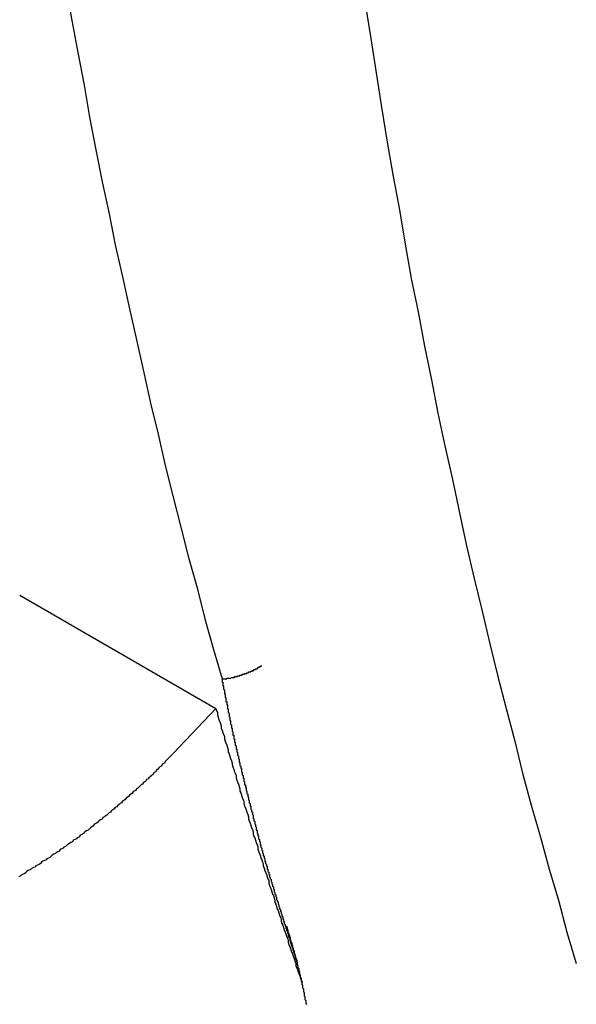
# Model space of a CAD drawing. Extents: x 0 to 2100, y 0 to 1485.
# Drawn here: x 1822 to 1829, y 1121 to 1133 of the extents above; entities that cross this region are included whole.
import ezdxf

# ---------------------------------------------------------------- set-up
doc = ezdxf.new("R2010")
doc.units = 0
doc.header["$LTSCALE"] = 5
doc.layers.add('SICHTBARE_KANTEN_DIN_', color=179, linetype='CONTINUOUS')

msp = doc.modelspace()

# ---------------------------------------------------------------- linework, layer by layer
at = {"layer": 'SICHTBARE_KANTEN_DIN_'}
for p, q in [((1822.1333, 1125.7958), (1824.6505, 1124.3425)), ((1824.6505, 1124.3425), (1824.1019, 1123.7634))]:
    msp.add_line(p, q, dxfattribs=at)
for points in [[(1822.73, 1133.59, 0), (1822.8, 1133.17, 0), (1822.88, 1132.76, 0), (1822.96, 1132.34, 0), (1823.03, 1131.93, 0), (1823.11, 1131.51, 0), (1823.19, 1131.1, 0), (1823.28, 1130.69, 0), (1823.36, 1130.29, 0), (1823.45, 1129.88, 0), (1823.54, 1129.47, 0), (1823.63, 1129.07, 0), (1823.72, 1128.67, 0), (1823.81, 1128.26, 0), (1823.91, 1127.86, 0), (1824, 1127.46, 0), (1824.1, 1127.07, 0), (1824.2, 1126.67, 0), (1824.3, 1126.28, 0), (1824.41, 1125.89, 0), (1824.51, 1125.49, 0), (1824.62, 1125.1, 0), (1824.73, 1124.72, 0)], [(1826.57, 1133.39, 0), (1826.64, 1132.94, 0), (1826.71, 1132.5, 0), (1826.78, 1132.06, 0), (1826.85, 1131.61, 0), (1826.93, 1131.17, 0), (1827.01, 1130.74, 0), (1827.08, 1130.3, 0), (1827.16, 1129.86, 0), (1827.25, 1129.43, 0), (1827.33, 1128.99, 0), (1827.42, 1128.56, 0), (1827.5, 1128.13, 0), (1827.59, 1127.71, 0), (1827.69, 1127.28, 0), (1827.78, 1126.85, 0), (1827.87, 1126.43, 0), (1827.97, 1126.01, 0), (1828.07, 1125.59, 0), (1828.17, 1125.17, 0), (1828.27, 1124.75, 0), (1828.38, 1124.34, 0), (1828.49, 1123.92, 0), (1828.59, 1123.51, 0), (1828.7, 1123.1, 0), (1828.82, 1122.69, 0), (1828.93, 1122.28, 0), (1829.05, 1121.88, 0), (1829.16, 1121.47, 0), (1829.28, 1121.07, 0)], [(1824.73, 1124.72, 0), (1824.73, 1124.72, 0), (1824.73, 1124.72, 0), (1824.74, 1124.72, 0), (1824.74, 1124.72, 0), (1824.74, 1124.72, 0), (1824.74, 1124.72, 0), (1824.75, 1124.72, 0), (1824.75, 1124.72, 0), (1824.75, 1124.72, 0), (1824.76, 1124.72, 0), (1824.76, 1124.72, 0), (1824.76, 1124.72, 0), (1824.76, 1124.72, 0), (1824.77, 1124.72, 0), (1824.77, 1124.72, 0), (1824.77, 1124.72, 0), (1824.77, 1124.72, 0), (1824.78, 1124.72, 0), (1824.78, 1124.72, 0), (1824.78, 1124.72, 0), (1824.79, 1124.72, 0), (1824.79, 1124.72, 0), (1824.79, 1124.72, 0), (1824.79, 1124.73, 0), (1824.8, 1124.73, 0), (1824.8, 1124.73, 0), (1824.8, 1124.73, 0), (1824.8, 1124.73, 0), (1824.81, 1124.73, 0), (1824.81, 1124.73, 0), (1824.81, 1124.73, 0), (1824.82, 1124.73, 0), (1824.82, 1124.73, 0), (1824.82, 1124.73, 0), (1824.82, 1124.73, 0), (1824.83, 1124.73, 0), (1824.83, 1124.73, 0), (1824.83, 1124.73, 0), (1824.83, 1124.73, 0), (1824.84, 1124.73, 0), (1824.84, 1124.73, 0), (1824.84, 1124.73, 0), (1824.85, 1124.74, 0), (1824.85, 1124.74, 0), (1824.85, 1124.74, 0), (1824.85, 1124.74, 0), (1824.86, 1124.74, 0), (1824.86, 1124.74, 0), (1824.86, 1124.74, 0), (1824.86, 1124.74, 0), (1824.87, 1124.74, 0), (1824.87, 1124.74, 0), (1824.87, 1124.74, 0), (1824.88, 1124.74, 0), (1824.88, 1124.74, 0), (1824.88, 1124.74, 0), (1824.88, 1124.74, 0), (1824.89, 1124.74, 0), (1824.89, 1124.75, 0), (1824.89, 1124.75, 0), (1824.89, 1124.75, 0), (1824.9, 1124.75, 0), (1824.9, 1124.75, 0), (1824.9, 1124.75, 0), (1824.91, 1124.75, 0), (1824.91, 1124.75, 0), (1824.91, 1124.75, 0), (1824.91, 1124.75, 0), (1824.92, 1124.75, 0), (1824.92, 1124.75, 0), (1824.92, 1124.75, 0), (1824.92, 1124.75, 0), (1824.93, 1124.75, 0), (1824.93, 1124.76, 0), (1824.93, 1124.76, 0), (1824.94, 1124.76, 0), (1824.94, 1124.76, 0), (1824.94, 1124.76, 0), (1824.94, 1124.76, 0), (1824.95, 1124.76, 0), (1824.95, 1124.76, 0), (1824.95, 1124.76, 0), (1824.95, 1124.76, 0), (1824.96, 1124.76, 0), (1824.96, 1124.76, 0), (1824.96, 1124.77, 0), (1824.97, 1124.77, 0), (1824.97, 1124.77, 0), (1824.97, 1124.77, 0), (1824.97, 1124.77, 0), (1824.98, 1124.77, 0), (1824.98, 1124.77, 0), (1824.98, 1124.77, 0), (1824.98, 1124.77, 0), (1824.99, 1124.77, 0), (1824.99, 1124.77, 0), (1824.99, 1124.77, 0), (1824.99, 1124.78, 0), (1825, 1124.78, 0), (1825, 1124.78, 0), (1825, 1124.78, 0), (1825.01, 1124.78, 0), (1825.01, 1124.78, 0), (1825.01, 1124.78, 0), (1825.01, 1124.78, 0), (1825.02, 1124.78, 0), (1825.02, 1124.78, 0), (1825.02, 1124.78, 0), (1825.02, 1124.79, 0), (1825.03, 1124.79, 0), (1825.03, 1124.79, 0), (1825.03, 1124.79, 0), (1825.03, 1124.79, 0), (1825.04, 1124.79, 0), (1825.04, 1124.79, 0), (1825.04, 1124.79, 0), (1825.05, 1124.79, 0), (1825.05, 1124.79, 0), (1825.05, 1124.8, 0), (1825.05, 1124.8, 0), (1825.06, 1124.8, 0), (1825.06, 1124.8, 0), (1825.06, 1124.8, 0), (1825.06, 1124.8, 0), (1825.07, 1124.8, 0), (1825.07, 1124.8, 0), (1825.07, 1124.8, 0), (1825.07, 1124.81, 0), (1825.08, 1124.81, 0), (1825.08, 1124.81, 0), (1825.08, 1124.81, 0), (1825.08, 1124.81, 0), (1825.09, 1124.81, 0), (1825.09, 1124.81, 0), (1825.09, 1124.81, 0), (1825.1, 1124.81, 0), (1825.1, 1124.82, 0), (1825.1, 1124.82, 0), (1825.1, 1124.82, 0), (1825.11, 1124.82, 0), (1825.11, 1124.82, 0), (1825.11, 1124.82, 0), (1825.11, 1124.82, 0), (1825.12, 1124.82, 0), (1825.12, 1124.83, 0), (1825.12, 1124.83, 0), (1825.12, 1124.83, 0), (1825.13, 1124.83, 0), (1825.13, 1124.83, 0), (1825.13, 1124.83, 0), (1825.13, 1124.83, 0), (1825.14, 1124.83, 0), (1825.14, 1124.84, 0), (1825.14, 1124.84, 0), (1825.14, 1124.84, 0), (1825.15, 1124.84, 0), (1825.15, 1124.84, 0), (1825.15, 1124.84, 0), (1825.16, 1124.84, 0), (1825.16, 1124.84, 0), (1825.16, 1124.85, 0), (1825.16, 1124.85, 0), (1825.17, 1124.85, 0), (1825.17, 1124.85, 0), (1825.17, 1124.85, 0), (1825.17, 1124.85, 0), (1825.18, 1124.85, 0), (1825.18, 1124.86, 0), (1825.18, 1124.86, 0), (1825.18, 1124.86, 0), (1825.19, 1124.86, 0), (1825.19, 1124.86, 0), (1825.19, 1124.86, 0), (1825.19, 1124.86, 0), (1825.2, 1124.87, 0), (1825.2, 1124.87, 0), (1825.2, 1124.87, 0), (1825.2, 1124.87, 0), (1825.21, 1124.87, 0), (1825.21, 1124.87, 0), (1825.21, 1124.87, 0), (1825.21, 1124.88, 0), (1825.22, 1124.88, 0), (1825.22, 1124.88, 0), (1825.22, 1124.88, 0), (1825.22, 1124.88, 0), (1825.23, 1124.88, 0), (1825.23, 1124.89, 0), (1825.23, 1124.89, 0), (1825.23, 1124.89, 0), (1825.24, 1124.89, 0)], [(1824.73, 1124.72, 0), (1824.73, 1124.71, 0), (1824.73, 1124.71, 0), (1824.73, 1124.71, 0), (1824.73, 1124.71, 0), (1824.73, 1124.71, 0), (1824.73, 1124.71, 0), (1824.73, 1124.7, 0), (1824.73, 1124.7, 0), (1824.73, 1124.7, 0), (1824.73, 1124.7, 0), (1824.73, 1124.7, 0), (1824.73, 1124.7, 0), (1824.73, 1124.69, 0), (1824.73, 1124.69, 0), (1824.73, 1124.69, 0), (1824.73, 1124.69, 0), (1824.73, 1124.69, 0), (1824.73, 1124.69, 0), (1824.73, 1124.68, 0), (1824.74, 1124.68, 0), (1824.74, 1124.68, 0), (1824.74, 1124.68, 0), (1824.74, 1124.68, 0), (1824.74, 1124.68, 0), (1824.74, 1124.67, 0), (1824.74, 1124.67, 0), (1824.74, 1124.67, 0), (1824.74, 1124.67, 0), (1824.74, 1124.67, 0), (1824.74, 1124.67, 0), (1824.74, 1124.66, 0), (1824.74, 1124.66, 0), (1824.74, 1124.66, 0), (1824.74, 1124.66, 0), (1824.74, 1124.66, 0), (1824.74, 1124.66, 0), (1824.74, 1124.65, 0), (1824.74, 1124.65, 0), (1824.74, 1124.65, 0), (1824.74, 1124.65, 0), (1824.74, 1124.65, 0), (1824.74, 1124.65, 0), (1824.74, 1124.64, 0), (1824.74, 1124.64, 0), (1824.74, 1124.64, 0), (1824.74, 1124.64, 0), (1824.74, 1124.64, 0), (1824.74, 1124.64, 0), (1824.74, 1124.63, 0), (1824.75, 1124.63, 0), (1824.75, 1124.63, 0), (1824.75, 1124.63, 0), (1824.75, 1124.63, 0), (1824.75, 1124.63, 0), (1824.75, 1124.62, 0), (1824.75, 1124.62, 0), (1824.75, 1124.62, 0), (1824.75, 1124.62, 0), (1824.75, 1124.62, 0), (1824.75, 1124.62, 0), (1824.75, 1124.61, 0), (1824.75, 1124.61, 0), (1824.75, 1124.61, 0), (1824.75, 1124.61, 0), (1824.75, 1124.61, 0), (1824.75, 1124.61, 0), (1824.75, 1124.6, 0), (1824.75, 1124.6, 0), (1824.75, 1124.6, 0), (1824.75, 1124.6, 0), (1824.75, 1124.6, 0), (1824.75, 1124.6, 0), (1824.75, 1124.59, 0), (1824.75, 1124.59, 0), (1824.75, 1124.59, 0), (1824.75, 1124.59, 0), (1824.75, 1124.59, 0), (1824.75, 1124.59, 0), (1824.76, 1124.58, 0), (1824.76, 1124.58, 0), (1824.76, 1124.58, 0), (1824.76, 1124.58, 0), (1824.76, 1124.58, 0), (1824.76, 1124.58, 0), (1824.76, 1124.57, 0), (1824.76, 1124.57, 0), (1824.76, 1124.57, 0), (1824.76, 1124.57, 0), (1824.76, 1124.57, 0), (1824.76, 1124.57, 0), (1824.76, 1124.56, 0), (1824.76, 1124.56, 0), (1824.76, 1124.56, 0), (1824.76, 1124.56, 0), (1824.76, 1124.56, 0), (1824.76, 1124.56, 0), (1824.76, 1124.55, 0), (1824.76, 1124.55, 0), (1824.76, 1124.55, 0), (1824.76, 1124.55, 0), (1824.76, 1124.55, 0), (1824.76, 1124.55, 0), (1824.76, 1124.54, 0), (1824.76, 1124.54, 0), (1824.76, 1124.54, 0), (1824.76, 1124.54, 0), (1824.76, 1124.54, 0), (1824.76, 1124.54, 0), (1824.76, 1124.53, 0), (1824.77, 1124.53, 0), (1824.77, 1124.53, 0), (1824.77, 1124.53, 0), (1824.77, 1124.53, 0), (1824.77, 1124.53, 0), (1824.77, 1124.52, 0), (1824.77, 1124.52, 0), (1824.77, 1124.52, 0), (1824.77, 1124.52, 0), (1824.77, 1124.52, 0), (1824.77, 1124.52, 0), (1824.77, 1124.51, 0), (1824.77, 1124.51, 0), (1824.77, 1124.51, 0), (1824.77, 1124.51, 0), (1824.77, 1124.51, 0), (1824.77, 1124.51, 0), (1824.77, 1124.5, 0), (1824.77, 1124.5, 0), (1824.77, 1124.5, 0), (1824.77, 1124.5, 0), (1824.77, 1124.5, 0), (1824.77, 1124.5, 0), (1824.77, 1124.49, 0), (1824.77, 1124.49, 0), (1824.77, 1124.49, 0), (1824.77, 1124.49, 0), (1824.77, 1124.49, 0), (1824.77, 1124.49, 0), (1824.77, 1124.48, 0), (1824.78, 1124.48, 0), (1824.78, 1124.48, 0), (1824.78, 1124.48, 0), (1824.78, 1124.48, 0), (1824.78, 1124.48, 0), (1824.78, 1124.47, 0), (1824.78, 1124.47, 0), (1824.78, 1124.47, 0), (1824.78, 1124.47, 0), (1824.78, 1124.47, 0), (1824.78, 1124.47, 0), (1824.78, 1124.46, 0), (1824.78, 1124.46, 0), (1824.78, 1124.46, 0), (1824.78, 1124.46, 0), (1824.78, 1124.46, 0), (1824.78, 1124.46, 0), (1824.78, 1124.45, 0), (1824.78, 1124.45, 0), (1824.78, 1124.45, 0), (1824.78, 1124.45, 0), (1824.78, 1124.45, 0), (1824.78, 1124.45, 0), (1824.78, 1124.44, 0), (1824.78, 1124.44, 0), (1824.78, 1124.44, 0), (1824.78, 1124.44, 0), (1824.78, 1124.44, 0), (1824.78, 1124.44, 0), (1824.78, 1124.43, 0), (1824.79, 1124.43, 0), (1824.79, 1124.43, 0), (1824.79, 1124.43, 0), (1824.79, 1124.43, 0), (1824.79, 1124.43, 0), (1824.79, 1124.42, 0), (1824.79, 1124.42, 0), (1824.79, 1124.42, 0), (1824.79, 1124.42, 0), (1824.79, 1124.42, 0), (1824.79, 1124.42, 0), (1824.79, 1124.41, 0), (1824.79, 1124.41, 0), (1824.79, 1124.41, 0), (1824.79, 1124.41, 0), (1824.79, 1124.41, 0), (1824.79, 1124.41, 0), (1824.79, 1124.4, 0), (1824.79, 1124.4, 0), (1824.79, 1124.4, 0), (1824.79, 1124.4, 0), (1824.79, 1124.4, 0)], [(1824.79, 1124.4, 0), (1824.79, 1124.39, 0), (1824.79, 1124.39, 0), (1824.8, 1124.38, 0), (1824.8, 1124.37, 0), (1824.8, 1124.37, 0), (1824.8, 1124.36, 0), (1824.8, 1124.36, 0), (1824.8, 1124.35, 0), (1824.8, 1124.35, 0), (1824.8, 1124.34, 0), (1824.8, 1124.34, 0), (1824.81, 1124.33, 0), (1824.81, 1124.32, 0), (1824.81, 1124.32, 0), (1824.81, 1124.31, 0), (1824.81, 1124.31, 0), (1824.81, 1124.3, 0), (1824.81, 1124.3, 0), (1824.81, 1124.29, 0), (1824.81, 1124.29, 0), (1824.82, 1124.28, 0), (1824.82, 1124.27, 0), (1824.82, 1124.27, 0), (1824.82, 1124.26, 0), (1824.82, 1124.26, 0), (1824.82, 1124.25, 0), (1824.82, 1124.25, 0), (1824.82, 1124.24, 0), (1824.82, 1124.24, 0), (1824.83, 1124.23, 0), (1824.83, 1124.23, 0), (1824.83, 1124.22, 0), (1824.83, 1124.21, 0), (1824.83, 1124.21, 0), (1824.83, 1124.2, 0), (1824.83, 1124.2, 0), (1824.83, 1124.19, 0), (1824.83, 1124.19, 0), (1824.84, 1124.18, 0), (1824.84, 1124.18, 0), (1824.84, 1124.17, 0), (1824.84, 1124.17, 0), (1824.84, 1124.16, 0), (1824.84, 1124.16, 0), (1824.84, 1124.15, 0), (1824.84, 1124.14, 0), (1824.84, 1124.14, 0), (1824.85, 1124.13, 0), (1824.85, 1124.13, 0), (1824.85, 1124.12, 0), (1824.85, 1124.12, 0), (1824.85, 1124.11, 0), (1824.85, 1124.11, 0), (1824.85, 1124.1, 0), (1824.85, 1124.1, 0), (1824.85, 1124.09, 0), (1824.86, 1124.09, 0), (1824.86, 1124.08, 0), (1824.86, 1124.08, 0), (1824.86, 1124.07, 0), (1824.86, 1124.06, 0), (1824.86, 1124.06, 0), (1824.86, 1124.05, 0), (1824.86, 1124.05, 0), (1824.87, 1124.04, 0), (1824.87, 1124.04, 0), (1824.87, 1124.03, 0), (1824.87, 1124.03, 0), (1824.87, 1124.02, 0), (1824.87, 1124.02, 0), (1824.87, 1124.01, 0), (1824.87, 1124.01, 0), (1824.87, 1124, 0), (1824.88, 1124, 0), (1824.88, 1123.99, 0), (1824.88, 1123.99, 0), (1824.88, 1123.98, 0), (1824.88, 1123.98, 0), (1824.88, 1123.97, 0), (1824.88, 1123.96, 0), (1824.88, 1123.96, 0), (1824.88, 1123.95, 0), (1824.89, 1123.95, 0), (1824.89, 1123.94, 0), (1824.89, 1123.94, 0), (1824.89, 1123.93, 0), (1824.89, 1123.93, 0), (1824.89, 1123.92, 0), (1824.89, 1123.92, 0), (1824.89, 1123.91, 0), (1824.9, 1123.91, 0), (1824.9, 1123.9, 0), (1824.9, 1123.9, 0), (1824.9, 1123.89, 0), (1824.9, 1123.89, 0), (1824.9, 1123.88, 0), (1824.9, 1123.88, 0), (1824.9, 1123.87, 0), (1824.9, 1123.87, 0), (1824.91, 1123.86, 0), (1824.91, 1123.86, 0), (1824.91, 1123.85, 0), (1824.91, 1123.84, 0), (1824.91, 1123.84, 0), (1824.91, 1123.83, 0), (1824.91, 1123.83, 0), (1824.91, 1123.82, 0), (1824.92, 1123.82, 0), (1824.92, 1123.81, 0), (1824.92, 1123.81, 0), (1824.92, 1123.8, 0), (1824.92, 1123.79, 0), (1824.92, 1123.79, 0), (1824.92, 1123.78, 0), (1824.93, 1123.78, 0), (1824.93, 1123.77, 0), (1824.93, 1123.77, 0), (1824.93, 1123.76, 0), (1824.93, 1123.75, 0), (1824.93, 1123.75, 0), (1824.93, 1123.74, 0), (1824.93, 1123.74, 0), (1824.94, 1123.73, 0), (1824.94, 1123.72, 0), (1824.94, 1123.72, 0), (1824.94, 1123.71, 0), (1824.94, 1123.7, 0), (1824.94, 1123.7, 0), (1824.95, 1123.69, 0), (1824.95, 1123.68, 0), (1824.95, 1123.68, 0), (1824.95, 1123.67, 0), (1824.95, 1123.66, 0), (1824.95, 1123.66, 0), (1824.95, 1123.65, 0), (1824.96, 1123.64, 0), (1824.96, 1123.64, 0), (1824.96, 1123.63, 0), (1824.96, 1123.62, 0), (1824.96, 1123.62, 0), (1824.96, 1123.61, 0), (1824.97, 1123.6, 0), (1824.97, 1123.6, 0), (1824.97, 1123.59, 0), (1824.97, 1123.58, 0), (1824.97, 1123.57, 0), (1824.98, 1123.57, 0), (1824.98, 1123.56, 0), (1824.98, 1123.55, 0), (1824.98, 1123.54, 0), (1824.98, 1123.54, 0), (1824.98, 1123.53, 0), (1824.99, 1123.52, 0), (1824.99, 1123.51, 0), (1824.99, 1123.51, 0), (1824.99, 1123.5, 0), (1824.99, 1123.49, 0), (1825, 1123.48, 0), (1825, 1123.47, 0), (1825, 1123.47, 0), (1825, 1123.46, 0), (1825, 1123.45, 0), (1825.01, 1123.44, 0), (1825.01, 1123.43, 0), (1825.01, 1123.42, 0), (1825.01, 1123.42, 0), (1825.01, 1123.41, 0), (1825.02, 1123.4, 0), (1825.02, 1123.39, 0), (1825.02, 1123.38, 0), (1825.02, 1123.37, 0), (1825.02, 1123.36, 0), (1825.03, 1123.36, 0), (1825.03, 1123.35, 0), (1825.03, 1123.34, 0), (1825.03, 1123.33, 0), (1825.04, 1123.32, 0), (1825.04, 1123.31, 0), (1825.04, 1123.3, 0), (1825.04, 1123.29, 0), (1825.05, 1123.28, 0), (1825.05, 1123.27, 0), (1825.05, 1123.26, 0), (1825.05, 1123.25, 0), (1825.05, 1123.25, 0), (1825.06, 1123.24, 0), (1825.06, 1123.23, 0), (1825.06, 1123.22, 0), (1825.06, 1123.21, 0), (1825.07, 1123.2, 0), (1825.07, 1123.19, 0)], [(1824.65, 1124.34, 0), (1824.66, 1124.31, 0), (1824.67, 1124.29, 0), (1824.67, 1124.26, 0), (1824.68, 1124.23, 0), (1824.69, 1124.2, 0), (1824.7, 1124.17, 0), (1824.71, 1124.15, 0), (1824.72, 1124.12, 0), (1824.72, 1124.09, 0), (1824.73, 1124.06, 0), (1824.74, 1124.03, 0), (1824.75, 1124.01, 0), (1824.76, 1123.98, 0), (1824.76, 1123.95, 0), (1824.77, 1123.92, 0), (1824.78, 1123.9, 0), (1824.79, 1123.87, 0), (1824.8, 1123.84, 0), (1824.81, 1123.81, 0), (1824.81, 1123.78, 0), (1824.82, 1123.76, 0), (1824.83, 1123.73, 0), (1824.84, 1123.7, 0), (1824.85, 1123.67, 0), (1824.86, 1123.64, 0), (1824.86, 1123.62, 0), (1824.87, 1123.59, 0), (1824.88, 1123.56, 0), (1824.89, 1123.53, 0), (1824.9, 1123.51, 0), (1824.91, 1123.48, 0), (1824.91, 1123.45, 0), (1824.92, 1123.42, 0), (1824.93, 1123.4, 0), (1824.94, 1123.37, 0), (1824.95, 1123.34, 0), (1824.96, 1123.31, 0), (1824.96, 1123.28, 0), (1824.97, 1123.26, 0), (1824.98, 1123.23, 0), (1824.99, 1123.2, 0), (1825, 1123.17, 0), (1825.01, 1123.15, 0), (1825.01, 1123.12, 0), (1825.02, 1123.09, 0), (1825.03, 1123.06, 0), (1825.04, 1123.04, 0), (1825.05, 1123.01, 0), (1825.06, 1122.98, 0), (1825.07, 1122.95, 0), (1825.07, 1122.92, 0), (1825.08, 1122.9, 0), (1825.09, 1122.87, 0), (1825.1, 1122.84, 0), (1825.11, 1122.81, 0), (1825.12, 1122.79, 0), (1825.13, 1122.76, 0), (1825.13, 1122.73, 0), (1825.14, 1122.7, 0), (1825.15, 1122.68, 0), (1825.16, 1122.65, 0), (1825.17, 1122.62, 0), (1825.18, 1122.59, 0), (1825.19, 1122.57, 0), (1825.19, 1122.54, 0), (1825.2, 1122.51, 0), (1825.21, 1122.48, 0), (1825.22, 1122.46, 0), (1825.23, 1122.43, 0), (1825.24, 1122.4, 0), (1825.25, 1122.37, 0), (1825.26, 1122.35, 0), (1825.26, 1122.32, 0), (1825.27, 1122.29, 0), (1825.28, 1122.26, 0), (1825.29, 1122.24, 0), (1825.3, 1122.21, 0), (1825.31, 1122.18, 0), (1825.32, 1122.16, 0), (1825.33, 1122.13, 0), (1825.33, 1122.1, 0), (1825.34, 1122.07, 0), (1825.35, 1122.05, 0), (1825.36, 1122.02, 0), (1825.37, 1121.99, 0), (1825.38, 1121.96, 0), (1825.39, 1121.94, 0), (1825.4, 1121.91, 0), (1825.41, 1121.88, 0), (1825.41, 1121.85, 0), (1825.42, 1121.83, 0), (1825.43, 1121.8, 0), (1825.44, 1121.77, 0), (1825.45, 1121.75, 0), (1825.46, 1121.72, 0), (1825.47, 1121.69, 0), (1825.48, 1121.66, 0), (1825.49, 1121.64, 0), (1825.49, 1121.61, 0), (1825.5, 1121.58, 0), (1825.51, 1121.56, 0), (1825.52, 1121.53, 0), (1825.53, 1121.5, 0), (1825.54, 1121.47, 0), (1825.55, 1121.45, 0), (1825.56, 1121.42, 0), (1825.57, 1121.39, 0), (1825.58, 1121.37, 0), (1825.58, 1121.34, 0), (1825.59, 1121.31, 0), (1825.6, 1121.28, 0), (1825.61, 1121.26, 0), (1825.62, 1121.23, 0), (1825.63, 1121.2, 0), (1825.64, 1121.18, 0), (1825.65, 1121.15, 0), (1825.66, 1121.12, 0), (1825.67, 1121.09, 0), (1825.68, 1121.07, 0), (1825.68, 1121.04, 0), (1825.69, 1121.01, 0), (1825.7, 1120.99, 0), (1825.71, 1120.96, 0), (1825.72, 1120.93, 0), (1825.73, 1120.91, 0), (1825.74, 1120.88, 0), (1825.75, 1120.85, 0), (1825.76, 1120.82, 0)], [(1824.1, 1123.76, 0), (1824.09, 1123.75, 0), (1824.08, 1123.74, 0), (1824.06, 1123.72, 0), (1824.05, 1123.71, 0), (1824.04, 1123.7, 0), (1824.02, 1123.68, 0), (1824.01, 1123.67, 0), (1824, 1123.66, 0), (1823.99, 1123.64, 0), (1823.97, 1123.63, 0), (1823.96, 1123.62, 0), (1823.95, 1123.6, 0), (1823.93, 1123.59, 0), (1823.92, 1123.58, 0), (1823.9, 1123.56, 0), (1823.89, 1123.55, 0), (1823.88, 1123.53, 0), (1823.86, 1123.52, 0), (1823.85, 1123.51, 0), (1823.84, 1123.49, 0), (1823.82, 1123.48, 0), (1823.81, 1123.47, 0), (1823.79, 1123.45, 0), (1823.78, 1123.44, 0), (1823.76, 1123.43, 0), (1823.75, 1123.41, 0), (1823.74, 1123.4, 0), (1823.72, 1123.39, 0), (1823.71, 1123.37, 0), (1823.69, 1123.36, 0), (1823.68, 1123.35, 0), (1823.66, 1123.33, 0), (1823.65, 1123.32, 0), (1823.63, 1123.31, 0), (1823.62, 1123.29, 0), (1823.6, 1123.28, 0), (1823.59, 1123.27, 0), (1823.57, 1123.25, 0), (1823.56, 1123.24, 0), (1823.54, 1123.23, 0), (1823.53, 1123.21, 0), (1823.51, 1123.2, 0), (1823.5, 1123.19, 0), (1823.48, 1123.17, 0), (1823.47, 1123.16, 0), (1823.45, 1123.15, 0), (1823.44, 1123.13, 0), (1823.42, 1123.12, 0), (1823.41, 1123.11, 0), (1823.39, 1123.09, 0), (1823.38, 1123.08, 0), (1823.36, 1123.07, 0), (1823.34, 1123.05, 0), (1823.33, 1123.04, 0), (1823.31, 1123.03, 0), (1823.3, 1123.01, 0), (1823.28, 1123, 0), (1823.27, 1122.99, 0), (1823.25, 1122.97, 0), (1823.23, 1122.96, 0), (1823.22, 1122.95, 0), (1823.2, 1122.94, 0), (1823.19, 1122.92, 0), (1823.17, 1122.91, 0), (1823.15, 1122.9, 0), (1823.14, 1122.88, 0), (1823.12, 1122.87, 0), (1823.1, 1122.86, 0), (1823.09, 1122.85, 0), (1823.07, 1122.83, 0), (1823.06, 1122.82, 0), (1823.04, 1122.81, 0), (1823.02, 1122.79, 0), (1823.01, 1122.78, 0), (1822.99, 1122.77, 0), (1822.97, 1122.76, 0), (1822.96, 1122.74, 0), (1822.94, 1122.73, 0), (1822.92, 1122.72, 0), (1822.91, 1122.71, 0), (1822.89, 1122.69, 0), (1822.87, 1122.68, 0), (1822.86, 1122.67, 0), (1822.84, 1122.66, 0), (1822.82, 1122.65, 0), (1822.81, 1122.63, 0), (1822.79, 1122.62, 0), (1822.77, 1122.61, 0), (1822.76, 1122.6, 0), (1822.74, 1122.59, 0), (1822.72, 1122.57, 0), (1822.7, 1122.56, 0), (1822.69, 1122.55, 0), (1822.67, 1122.54, 0), (1822.65, 1122.53, 0), (1822.64, 1122.51, 0), (1822.62, 1122.5, 0), (1822.6, 1122.49, 0), (1822.59, 1122.48, 0), (1822.57, 1122.47, 0), (1822.55, 1122.46, 0), (1822.53, 1122.44, 0), (1822.52, 1122.43, 0), (1822.5, 1122.42, 0), (1822.48, 1122.41, 0), (1822.47, 1122.4, 0), (1822.45, 1122.39, 0), (1822.43, 1122.38, 0), (1822.41, 1122.37, 0), (1822.4, 1122.35, 0), (1822.38, 1122.34, 0), (1822.36, 1122.33, 0), (1822.34, 1122.32, 0), (1822.33, 1122.31, 0), (1822.31, 1122.3, 0), (1822.29, 1122.29, 0), (1822.28, 1122.28, 0), (1822.26, 1122.27, 0), (1822.24, 1122.26, 0), (1822.22, 1122.25, 0), (1822.21, 1122.23, 0), (1822.19, 1122.22, 0), (1822.17, 1122.21, 0), (1822.15, 1122.2, 0), (1822.14, 1122.19, 0), (1822.12, 1122.18, 0)], [(1825.07, 1123.19, 0), (1825.07, 1123.18, 0), (1825.07, 1123.17, 0), (1825.08, 1123.16, 0), (1825.08, 1123.15, 0), (1825.08, 1123.15, 0), (1825.08, 1123.14, 0), (1825.08, 1123.13, 0), (1825.09, 1123.12, 0), (1825.09, 1123.11, 0), (1825.09, 1123.11, 0), (1825.09, 1123.1, 0), (1825.09, 1123.09, 0), (1825.1, 1123.08, 0), (1825.1, 1123.07, 0), (1825.1, 1123.07, 0), (1825.1, 1123.06, 0), (1825.1, 1123.05, 0), (1825.11, 1123.04, 0), (1825.11, 1123.03, 0), (1825.11, 1123.03, 0), (1825.11, 1123.02, 0), (1825.12, 1123.01, 0), (1825.12, 1123, 0), (1825.12, 1122.99, 0), (1825.12, 1122.98, 0), (1825.12, 1122.98, 0), (1825.13, 1122.97, 0), (1825.13, 1122.96, 0), (1825.13, 1122.95, 0), (1825.13, 1122.94, 0), (1825.13, 1122.93, 0), (1825.14, 1122.93, 0), (1825.14, 1122.92, 0), (1825.14, 1122.91, 0), (1825.14, 1122.9, 0), (1825.15, 1122.89, 0), (1825.15, 1122.88, 0), (1825.15, 1122.88, 0), (1825.15, 1122.87, 0), (1825.15, 1122.86, 0), (1825.16, 1122.85, 0), (1825.16, 1122.84, 0), (1825.16, 1122.83, 0), (1825.16, 1122.83, 0), (1825.17, 1122.82, 0), (1825.17, 1122.81, 0), (1825.17, 1122.8, 0), (1825.17, 1122.79, 0), (1825.17, 1122.78, 0), (1825.18, 1122.78, 0), (1825.18, 1122.77, 0), (1825.18, 1122.76, 0), (1825.18, 1122.75, 0), (1825.18, 1122.74, 0), (1825.19, 1122.73, 0), (1825.19, 1122.73, 0), (1825.19, 1122.72, 0), (1825.19, 1122.71, 0), (1825.2, 1122.7, 0), (1825.2, 1122.69, 0), (1825.2, 1122.68, 0), (1825.2, 1122.68, 0), (1825.2, 1122.67, 0), (1825.21, 1122.66, 0), (1825.21, 1122.65, 0), (1825.21, 1122.64, 0), (1825.21, 1122.64, 0), (1825.22, 1122.63, 0), (1825.22, 1122.62, 0), (1825.22, 1122.61, 0), (1825.22, 1122.6, 0), (1825.22, 1122.59, 0), (1825.23, 1122.59, 0), (1825.23, 1122.58, 0), (1825.23, 1122.57, 0), (1825.23, 1122.56, 0), (1825.24, 1122.55, 0), (1825.24, 1122.55, 0), (1825.24, 1122.54, 0), (1825.24, 1122.53, 0), (1825.24, 1122.52, 0), (1825.25, 1122.52, 0), (1825.25, 1122.51, 0), (1825.25, 1122.5, 0), (1825.25, 1122.49, 0), (1825.26, 1122.48, 0), (1825.26, 1122.48, 0), (1825.26, 1122.47, 0), (1825.26, 1122.46, 0), (1825.26, 1122.45, 0), (1825.27, 1122.45, 0), (1825.27, 1122.44, 0), (1825.27, 1122.43, 0), (1825.27, 1122.42, 0), (1825.27, 1122.42, 0), (1825.28, 1122.41, 0), (1825.28, 1122.4, 0), (1825.28, 1122.39, 0), (1825.28, 1122.39, 0), (1825.28, 1122.38, 0), (1825.29, 1122.37, 0), (1825.29, 1122.37, 0), (1825.29, 1122.36, 0), (1825.29, 1122.35, 0), (1825.3, 1122.34, 0), (1825.3, 1122.34, 0), (1825.3, 1122.33, 0), (1825.3, 1122.32, 0), (1825.3, 1122.32, 0), (1825.31, 1122.31, 0), (1825.31, 1122.3, 0), (1825.31, 1122.3, 0), (1825.31, 1122.29, 0), (1825.31, 1122.28, 0), (1825.32, 1122.28, 0), (1825.32, 1122.27, 0), (1825.32, 1122.26, 0), (1825.32, 1122.26, 0), (1825.32, 1122.25, 0), (1825.33, 1122.24, 0), (1825.33, 1122.24, 0), (1825.33, 1122.23, 0), (1825.33, 1122.22, 0), (1825.33, 1122.22, 0), (1825.33, 1122.21, 0), (1825.34, 1122.21, 0), (1825.34, 1122.2, 0)], [(1825.34, 1122.2, 0), (1825.34, 1122.19, 0), (1825.34, 1122.18, 0), (1825.35, 1122.17, 0), (1825.35, 1122.16, 0), (1825.35, 1122.16, 0), (1825.36, 1122.15, 0), (1825.36, 1122.14, 0), (1825.36, 1122.13, 0), (1825.36, 1122.12, 0), (1825.37, 1122.11, 0), (1825.37, 1122.1, 0), (1825.37, 1122.09, 0), (1825.37, 1122.09, 0), (1825.38, 1122.08, 0), (1825.38, 1122.07, 0), (1825.38, 1122.06, 0), (1825.39, 1122.05, 0), (1825.39, 1122.04, 0), (1825.39, 1122.03, 0), (1825.39, 1122.02, 0), (1825.4, 1122.02, 0), (1825.4, 1122.01, 0), (1825.4, 1122, 0), (1825.4, 1121.99, 0), (1825.41, 1121.98, 0), (1825.41, 1121.97, 0), (1825.41, 1121.96, 0), (1825.42, 1121.95, 0), (1825.42, 1121.95, 0), (1825.42, 1121.94, 0), (1825.42, 1121.93, 0), (1825.43, 1121.92, 0), (1825.43, 1121.91, 0), (1825.43, 1121.9, 0), (1825.43, 1121.89, 0), (1825.44, 1121.88, 0), (1825.44, 1121.88, 0), (1825.44, 1121.87, 0), (1825.45, 1121.86, 0), (1825.45, 1121.85, 0), (1825.45, 1121.84, 0), (1825.45, 1121.83, 0), (1825.46, 1121.82, 0), (1825.46, 1121.81, 0), (1825.46, 1121.81, 0), (1825.46, 1121.8, 0), (1825.47, 1121.79, 0), (1825.47, 1121.78, 0), (1825.47, 1121.77, 0), (1825.48, 1121.76, 0), (1825.48, 1121.75, 0), (1825.48, 1121.74, 0), (1825.48, 1121.74, 0), (1825.49, 1121.73, 0), (1825.49, 1121.72, 0), (1825.49, 1121.71, 0), (1825.5, 1121.7, 0), (1825.5, 1121.69, 0), (1825.5, 1121.68, 0), (1825.5, 1121.67, 0), (1825.51, 1121.67, 0), (1825.51, 1121.66, 0), (1825.51, 1121.65, 0), (1825.51, 1121.64, 0), (1825.52, 1121.63, 0), (1825.52, 1121.62, 0), (1825.52, 1121.61, 0), (1825.53, 1121.6, 0), (1825.53, 1121.6, 0), (1825.53, 1121.59, 0), (1825.53, 1121.58, 0), (1825.54, 1121.57, 0), (1825.54, 1121.56, 0), (1825.54, 1121.55, 0), (1825.55, 1121.54, 0), (1825.55, 1121.53, 0), (1825.55, 1121.53, 0), (1825.55, 1121.52, 0), (1825.56, 1121.51, 0), (1825.56, 1121.5, 0), (1825.56, 1121.49, 0), (1825.57, 1121.48, 0), (1825.57, 1121.47, 0), (1825.57, 1121.47, 0), (1825.57, 1121.46, 0), (1825.58, 1121.45, 0), (1825.58, 1121.44, 0), (1825.58, 1121.43, 0), (1825.58, 1121.42, 0), (1825.59, 1121.41, 0), (1825.59, 1121.4, 0), (1825.59, 1121.4, 0), (1825.6, 1121.39, 0), (1825.6, 1121.38, 0), (1825.6, 1121.37, 0), (1825.6, 1121.36, 0), (1825.61, 1121.35, 0), (1825.61, 1121.34, 0), (1825.61, 1121.33, 0), (1825.62, 1121.33, 0), (1825.62, 1121.32, 0), (1825.62, 1121.31, 0), (1825.62, 1121.3, 0), (1825.63, 1121.29, 0), (1825.63, 1121.28, 0), (1825.63, 1121.27, 0), (1825.64, 1121.27, 0), (1825.64, 1121.26, 0), (1825.64, 1121.25, 0), (1825.64, 1121.24, 0), (1825.65, 1121.23, 0), (1825.65, 1121.22, 0), (1825.65, 1121.21, 0), (1825.66, 1121.2, 0), (1825.66, 1121.2, 0), (1825.66, 1121.19, 0), (1825.66, 1121.18, 0), (1825.67, 1121.17, 0), (1825.67, 1121.16, 0), (1825.67, 1121.15, 0), (1825.67, 1121.14, 0), (1825.68, 1121.14, 0), (1825.68, 1121.13, 0), (1825.68, 1121.12, 0), (1825.69, 1121.11, 0), (1825.69, 1121.1, 0), (1825.69, 1121.09, 0), (1825.69, 1121.08, 0)], [(1825.82, 1120.54, 0), (1825.81, 1120.55, 0), (1825.81, 1120.55, 0), (1825.81, 1120.55, 0), (1825.81, 1120.56, 0), (1825.81, 1120.56, 0), (1825.81, 1120.57, 0), (1825.81, 1120.57, 0), (1825.81, 1120.57, 0), (1825.81, 1120.58, 0), (1825.81, 1120.58, 0), (1825.81, 1120.59, 0), (1825.81, 1120.59, 0), (1825.81, 1120.59, 0), (1825.8, 1120.6, 0), (1825.8, 1120.6, 0), (1825.8, 1120.61, 0), (1825.8, 1120.61, 0), (1825.8, 1120.62, 0), (1825.8, 1120.62, 0), (1825.8, 1120.62, 0), (1825.8, 1120.63, 0), (1825.8, 1120.63, 0), (1825.8, 1120.64, 0), (1825.8, 1120.64, 0), (1825.8, 1120.64, 0), (1825.79, 1120.65, 0), (1825.79, 1120.65, 0), (1825.79, 1120.66, 0), (1825.79, 1120.66, 0), (1825.79, 1120.66, 0), (1825.79, 1120.67, 0), (1825.79, 1120.67, 0), (1825.79, 1120.68, 0), (1825.79, 1120.68, 0), (1825.79, 1120.69, 0), (1825.79, 1120.69, 0), (1825.79, 1120.69, 0), (1825.78, 1120.7, 0), (1825.78, 1120.7, 0), (1825.78, 1120.71, 0), (1825.78, 1120.71, 0), (1825.78, 1120.71, 0), (1825.78, 1120.72, 0), (1825.78, 1120.72, 0), (1825.78, 1120.73, 0), (1825.78, 1120.73, 0), (1825.78, 1120.74, 0), (1825.78, 1120.74, 0), (1825.78, 1120.74, 0), (1825.77, 1120.75, 0), (1825.77, 1120.75, 0), (1825.77, 1120.76, 0), (1825.77, 1120.76, 0), (1825.77, 1120.76, 0), (1825.77, 1120.77, 0), (1825.77, 1120.77, 0), (1825.77, 1120.78, 0), (1825.77, 1120.78, 0), (1825.77, 1120.79, 0), (1825.77, 1120.79, 0), (1825.76, 1120.79, 0), (1825.76, 1120.8, 0), (1825.76, 1120.8, 0), (1825.76, 1120.81, 0), (1825.76, 1120.81, 0), (1825.76, 1120.82, 0), (1825.76, 1120.82, 0), (1825.76, 1120.82, 0), (1825.76, 1120.83, 0), (1825.76, 1120.83, 0), (1825.75, 1120.84, 0), (1825.75, 1120.84, 0), (1825.75, 1120.84, 0), (1825.75, 1120.85, 0), (1825.75, 1120.85, 0), (1825.75, 1120.86, 0), (1825.75, 1120.86, 0), (1825.75, 1120.87, 0), (1825.75, 1120.87, 0), (1825.75, 1120.87, 0), (1825.75, 1120.88, 0), (1825.74, 1120.88, 0), (1825.74, 1120.89, 0), (1825.74, 1120.89, 0), (1825.74, 1120.9, 0), (1825.74, 1120.9, 0), (1825.74, 1120.9, 0), (1825.74, 1120.91, 0), (1825.74, 1120.91, 0), (1825.74, 1120.92, 0), (1825.74, 1120.92, 0), (1825.73, 1120.93, 0), (1825.73, 1120.93, 0), (1825.73, 1120.93, 0), (1825.73, 1120.94, 0), (1825.73, 1120.94, 0), (1825.73, 1120.95, 0), (1825.73, 1120.95, 0), (1825.73, 1120.96, 0), (1825.73, 1120.96, 0), (1825.72, 1120.96, 0), (1825.72, 1120.97, 0), (1825.72, 1120.97, 0), (1825.72, 1120.98, 0), (1825.72, 1120.98, 0), (1825.72, 1120.99, 0), (1825.72, 1120.99, 0), (1825.72, 1120.99, 0), (1825.72, 1121, 0), (1825.72, 1121, 0), (1825.71, 1121.01, 0), (1825.71, 1121.01, 0), (1825.71, 1121.02, 0), (1825.71, 1121.02, 0), (1825.71, 1121.03, 0), (1825.71, 1121.03, 0), (1825.71, 1121.03, 0), (1825.71, 1121.04, 0), (1825.71, 1121.04, 0), (1825.7, 1121.05, 0), (1825.7, 1121.05, 0), (1825.7, 1121.06, 0), (1825.7, 1121.06, 0), (1825.7, 1121.06, 0), (1825.7, 1121.07, 0), (1825.7, 1121.07, 0), (1825.7, 1121.08, 0), (1825.7, 1121.08, 0), (1825.69, 1121.09, 0), (1825.69, 1121.09, 0), (1825.69, 1121.09, 0), (1825.69, 1121.1, 0), (1825.69, 1121.1, 0), (1825.69, 1121.11, 0), (1825.69, 1121.11, 0), (1825.69, 1121.12, 0), (1825.68, 1121.12, 0), (1825.68, 1121.13, 0), (1825.68, 1121.13, 0), (1825.68, 1121.13, 0), (1825.68, 1121.14, 0), (1825.68, 1121.14, 0), (1825.68, 1121.15, 0), (1825.68, 1121.15, 0), (1825.68, 1121.16, 0), (1825.67, 1121.16, 0), (1825.67, 1121.16, 0), (1825.67, 1121.17, 0), (1825.67, 1121.17, 0), (1825.67, 1121.18, 0), (1825.67, 1121.18, 0), (1825.67, 1121.19, 0), (1825.67, 1121.19, 0), (1825.66, 1121.2, 0), (1825.66, 1121.2, 0), (1825.66, 1121.2, 0), (1825.66, 1121.21, 0), (1825.66, 1121.21, 0), (1825.66, 1121.22, 0), (1825.66, 1121.22, 0), (1825.66, 1121.23, 0), (1825.65, 1121.23, 0), (1825.65, 1121.24, 0), (1825.65, 1121.24, 0), (1825.65, 1121.24, 0), (1825.65, 1121.25, 0), (1825.65, 1121.25, 0), (1825.65, 1121.26, 0), (1825.65, 1121.26, 0), (1825.64, 1121.27, 0), (1825.64, 1121.27, 0), (1825.64, 1121.28, 0), (1825.64, 1121.28, 0), (1825.64, 1121.28, 0), (1825.64, 1121.29, 0), (1825.64, 1121.29, 0), (1825.64, 1121.3, 0), (1825.63, 1121.3, 0), (1825.63, 1121.31, 0), (1825.63, 1121.31, 0), (1825.63, 1121.32, 0), (1825.63, 1121.32, 0), (1825.63, 1121.32, 0), (1825.63, 1121.33, 0), (1825.63, 1121.33, 0), (1825.62, 1121.34, 0), (1825.62, 1121.34, 0), (1825.62, 1121.35, 0), (1825.62, 1121.35, 0), (1825.62, 1121.36, 0), (1825.62, 1121.36, 0), (1825.62, 1121.36, 0), (1825.61, 1121.37, 0), (1825.61, 1121.37, 0), (1825.61, 1121.38, 0), (1825.61, 1121.38, 0), (1825.61, 1121.39, 0), (1825.61, 1121.39, 0), (1825.61, 1121.4, 0), (1825.61, 1121.4, 0), (1825.6, 1121.41, 0), (1825.6, 1121.41, 0), (1825.6, 1121.41, 0), (1825.6, 1121.42, 0), (1825.6, 1121.42, 0), (1825.6, 1121.43, 0), (1825.6, 1121.43, 0), (1825.59, 1121.44, 0), (1825.59, 1121.44, 0), (1825.59, 1121.45, 0), (1825.59, 1121.45, 0), (1825.59, 1121.45, 0), (1825.59, 1121.46, 0), (1825.59, 1121.46, 0), (1825.58, 1121.47, 0), (1825.58, 1121.47, 0), (1825.58, 1121.48, 0), (1825.58, 1121.48, 0), (1825.58, 1121.49, 0), (1825.58, 1121.49, 0), (1825.58, 1121.5, 0), (1825.58, 1121.5, 0), (1825.57, 1121.5, 0), (1825.57, 1121.51, 0), (1825.57, 1121.51, 0), (1825.57, 1121.52, 0), (1825.57, 1121.52, 0), (1825.57, 1121.53, 0), (1825.57, 1121.53, 0), (1825.56, 1121.54, 0), (1825.56, 1121.54, 0), (1825.56, 1121.55, 0)]]:
    msp.add_polyline3d(points, dxfattribs=at)

doc.saveas('drawing.dxf')
